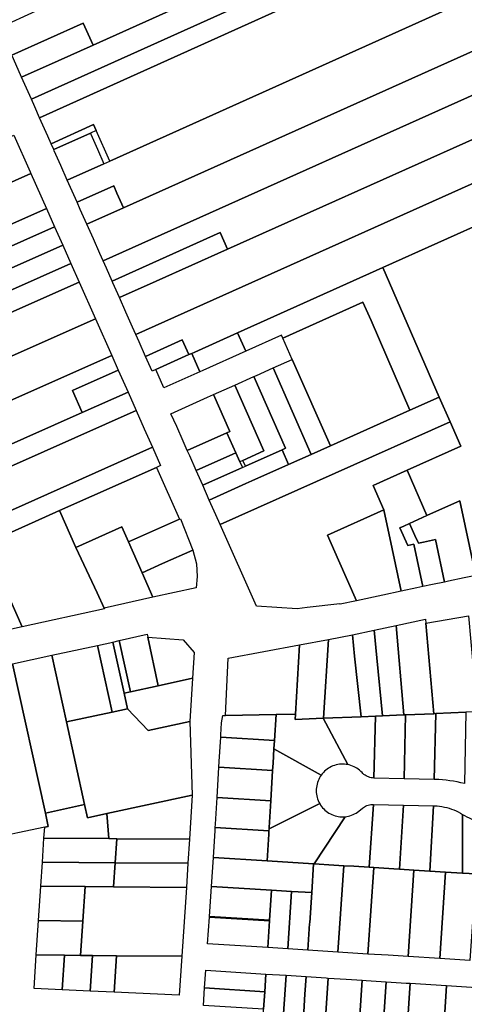
# Model space of a CAD drawing. Units: inches. Extents: x 325905 to 344157, y 4677686 to 4690549.
# Drawn here: x 335246 to 335583, y 4680125 to 4680872 of the extents above; entities that cross this region are included whole.
import ezdxf

# ---------------------------------------------------------------- set-up
doc = ezdxf.new("R2010")
doc.units = ezdxf.units.IN
doc.header["$MEASUREMENT"] = 0
doc.layers.add('Land_Parcels', color=7, linetype='Continuous')

msp = doc.modelspace()

# ---------------------------------------------------------------- linework, layer by layer
at = {"layer": 'Land_Parcels'}
for points in [[(335301.3, 4680852.5712), (335293.8364, 4680869.2644), (335239.6528, 4680844.8512), (335230.1944, 4680866.0076), (335257.9896, 4680878.5104), (335334.4346, 4680912.8959), (335564.6544, 4681016.4504), (335568.9156, 4681006.9524), (335577.9216, 4680986.8784), (335581.5313, 4680978.8335), (335301.3, 4680852.5712)], [(335585.0039, 4680971.0983), (335589.0167, 4680962.16), (335254.4888, 4680811.434), (335252.0156, 4680817.0048), (335247.0684, 4680828.148), (335274.842, 4680840.5936), (335301.3, 4680852.5712), (335581.5313, 4680978.8335), (335581.5347, 4680978.8259), (335585.0039, 4680971.0983)], [(335591.196, 4680957.3056), (335595.259, 4680948.2555), (335260.6736, 4680797.5036), (335256.9628, 4680805.8612), (335254.4888, 4680811.434), (335589.0167, 4680962.16), (335591.196, 4680957.3056)], [(335597.3756, 4680943.5408), (335603.5553, 4680929.776), (335609.7355, 4680916.0103), (335615.9151, 4680902.2455), (335616.5095, 4680900.9215), (335313.9536, 4680764.6008), (335303.6504, 4680787.7828), (335301.67, 4680792.2388), (335269.4552, 4680777.724), (335266.8576, 4680783.5748), (335261.9104, 4680794.718), (335260.6736, 4680797.5036), (335595.259, 4680948.2555), (335597.3756, 4680943.5408)], [(335628.1772, 4680874.6722), (335631.649, 4680866.8599), (335324.352, 4680729.1804), (335319.4048, 4680740.3236), (335316.932, 4680745.8932), (335289.1192, 4680733.432), (335286.646, 4680739.0028), (335281.6992, 4680750.1448), (335309.5036, 4680762.6064), (335313.9536, 4680764.6008), (335616.5095, 4680900.9215), (335622.05, 4680888.4612), (335628.1772, 4680874.6722)], [(335301.3, 4680852.5712), (335274.842, 4680840.5936), (335247.0684, 4680828.148), (335240.8844, 4680842.0772), (335239.6528, 4680844.8512), (335293.8364, 4680869.2644), (335301.3, 4680852.5712)], [(335634.3047, 4680860.8839), (335640.4319, 4680847.0956), (335644.0253, 4680839.0093), (335308.9052, 4680688.8644), (335306.4372, 4680694.4248), (335301.488, 4680705.572), (335296.5392, 4680716.7192), (335324.352, 4680729.1804), (335631.649, 4680866.8599), (335634.3047, 4680860.8839)], [(335646.5592, 4680833.3072), (335652.6865, 4680819.5185), (335656.4003, 4680811.1612), (335656.4163, 4680811.1252), (335403.3348, 4680697.7368), (335397.7612, 4680710.2904), (335315.714, 4680673.53), (335311.386, 4680683.2776), (335308.9052, 4680688.8644), (335644.0253, 4680839.0093), (335646.5592, 4680833.3072)], [(335658.8063, 4680805.7267), (335664.914, 4680791.93), (335668.7563, 4680783.2508), (335333.6564, 4680633.1152), (335331.182, 4680638.6888), (335326.2332, 4680649.836), (335321.284, 4680660.9832), (335349.1408, 4680673.456), (335403.3348, 4680697.7368), (335656.4163, 4680811.1252), (335658.8063, 4680805.7267)], [(335301.67, 4680792.2388), (335303.6504, 4680787.7828), (335299.2044, 4680785.7796), (335271.434, 4680773.2672), (335269.4552, 4680777.724), (335301.67, 4680792.2388)], [(335241.1064, 4680784.3452), (335253.5288, 4680756.3908), (335254.102, 4680755.1004), (335065.304, 4680670.9788), (335058.5296, 4680686.12), (335052.2344, 4680700.19), (335241.1064, 4680784.3452)], [(335309.5036, 4680762.6064), (335281.6992, 4680750.1448), (335276.752, 4680761.288), (335271.8048, 4680772.4316), (335271.434, 4680773.2672), (335299.2044, 4680785.7796), (335299.6004, 4680784.8884), (335304.552, 4680773.7476), (335309.5036, 4680762.6064)], [(335671.022, 4680778.1328), (335677.1301, 4680764.3356), (335681.0232, 4680755.5416), (335665.35, 4680748.4936), (335649.4896, 4680741.3604), (335635.8088, 4680735.2076), (335620.1856, 4680728.1816), (335604.5624, 4680721.1548), (335521.022, 4680683.7308), (335410.9276, 4680634.2872), (335378.38, 4680619.7232), (335376.154, 4680618.7276), (335373.9292, 4680617.7316), (335368.9718, 4680628.8761), (335341.08, 4680616.3944), (335336.1308, 4680627.5416), (335333.6564, 4680633.1152), (335668.7563, 4680783.2508), (335671.022, 4680778.1328)], [(335065.304, 4680670.9788), (335254.102, 4680755.1004), (335265.9048, 4680728.54), (335077.0888, 4680644.6368), (335073.4652, 4680652.7368), (335065.9976, 4680669.4288), (335065.304, 4680670.9788)], [(335324.352, 4680729.1804), (335296.5392, 4680716.7192), (335291.5924, 4680727.8612), (335289.1192, 4680733.432), (335316.932, 4680745.8932), (335319.4048, 4680740.3236), (335324.352, 4680729.1804)], [(335265.9048, 4680728.54), (335272.0928, 4680714.6148), (335083.312, 4680630.7272), (335082.2416, 4680633.1192), (335080.9324, 4680636.0448), (335077.0888, 4680644.6368), (335265.9048, 4680728.54)], [(335272.0928, 4680714.6148), (335278.2808, 4680700.6896), (335089.5348, 4680616.8176), (335088.4, 4680619.354), (335083.312, 4680630.7272), (335272.0928, 4680714.6148)], [(335403.3348, 4680697.7368), (335349.1408, 4680673.456), (335321.284, 4680660.9832), (335316.3352, 4680672.1304), (335315.714, 4680673.53), (335397.7612, 4680710.2904), (335403.3348, 4680697.7368)], [(335278.2808, 4680700.6896), (335284.4684, 4680686.7644), (335095.7576, 4680602.9076), (335091.7004, 4680611.9768), (335089.5348, 4680616.8176), (335278.2808, 4680700.6896)], [(335284.4684, 4680686.7644), (335290.6564, 4680672.8388), (335101.9804, 4680588.998), (335101.1592, 4680590.834), (335095.868, 4680602.662), (335095.7576, 4680602.9076), (335284.4684, 4680686.7644)], [(335521.022, 4680683.7308), (335563.93, 4680585.4916), (335541.6736, 4680575.5368), (335512.1668, 4680643.5296), (335506.0043, 4680657.4655), (335445.2366, 4680630.2727), (335444.2296, 4680632.4948), (335417.1109, 4680620.36), (335410.9276, 4680634.2872), (335521.022, 4680683.7308)], [(335290.6564, 4680672.8388), (335303.0324, 4680644.9884), (335114.4256, 4680561.178), (335110.802, 4680569.2784), (335110.6172, 4680569.6912), (335103.3356, 4680585.97), (335101.9804, 4680588.998), (335290.6564, 4680672.8388)], [(335541.6736, 4680575.5368), (335481.3032, 4680548.5344), (335452.3775, 4680614.1231), (335445.2366, 4680630.2727), (335506.0043, 4680657.4655), (335512.1668, 4680643.5296), (335541.6736, 4680575.5368)], [(335303.0324, 4680644.9884), (335315.408, 4680617.1376), (335126.8668, 4680533.3612), (335125.7344, 4680535.8932), (335120.0744, 4680548.5476), (335118.2684, 4680552.586), (335114.4256, 4680561.178), (335303.0324, 4680644.9884)], [(335346.0292, 4680605.2468), (335341.08, 4680616.3944), (335368.9718, 4680628.8761), (335373.9292, 4680617.7316), (335348.8112, 4680606.492), (335346.0292, 4680605.2468)], [(335384.482, 4680605.7596), (335382.2568, 4680604.764), (335376.154, 4680618.7276), (335378.38, 4680619.7232), (335410.9276, 4680634.2872), (335417.1108, 4680620.36), (335384.482, 4680605.7596)], [(335315.408, 4680617.1376), (335320.354, 4680605.9956), (335285.5408, 4680590.526), (335292.9596, 4680573.8128), (335138.964, 4680505.3884), (335138.6516, 4680506.1116), (335133.0244, 4680519.1232), (335129.4576, 4680527.3708), (335126.8668, 4680533.3612), (335315.408, 4680617.1376)], [(335348.8112, 4680606.492), (335373.9292, 4680617.7316), (335376.154, 4680618.7276), (335382.2568, 4680604.764), (335380.0312, 4680603.768), (335354.9944, 4680592.5648), (335348.8112, 4680606.492)], [(335452.3775, 4680614.1231), (335481.3032, 4680548.5344), (335466.8364, 4680542.064), (335437.8792, 4680607.6172), (335452.3775, 4680614.1231)], [(335320.354, 4680605.9956), (335327.7728, 4680589.2824), (335292.9596, 4680573.8128), (335285.5408, 4680590.526), (335320.354, 4680605.9956)], [(335466.8364, 4680542.064), (335449.5404, 4680534.3276), (335444.6028, 4680545.4816), (335447.36, 4680546.6996), (335423.2394, 4680601.1103), (335425.2728, 4680601.976), (335437.989, 4680607.6663), (335466.8364, 4680542.064)], [(335408.7792, 4680594.5956), (335423.2394, 4680601.1103), (335447.36, 4680546.6996), (335444.6028, 4680545.4816), (335416.7708, 4680533.032), (335414.792, 4680537.4888), (335430.9276, 4680544.7068), (335408.7792, 4680594.5956)], [(335414.792, 4680537.4888), (335412.5668, 4680536.4932), (335409.5964, 4680543.1836), (335402.7916, 4680558.5112), (335405.0168, 4680559.5068), (335392.6444, 4680587.3756), (335408.7792, 4680594.5956), (335430.9276, 4680544.7068), (335414.792, 4680537.4888)], [(335327.7728, 4680589.2824), (335333.9548, 4680575.3548), (335145.1876, 4680491.4728), (335140.3204, 4680502.356), (335138.964, 4680505.3884), (335292.9596, 4680573.8128), (335327.7728, 4680589.2824)], [(335364.7044, 4680563.1828), (335360.3744, 4680572.936), (335388.1932, 4680585.384), (335392.6444, 4680587.3756), (335405.0168, 4680559.5068), (335402.7916, 4680558.5112), (335372.7464, 4680545.0696), (335369.6532, 4680552.0364), (335364.7044, 4680563.1828)], [(335563.93, 4680585.4916), (335572.066, 4680566.8644), (335397.696, 4680488.8724), (335394.3968, 4680496.3036), (335389.448, 4680507.45), (335417.2688, 4680519.8936), (335421.72, 4680521.8844), (335449.5404, 4680534.3276), (335466.8364, 4680542.064), (335481.3032, 4680548.5344), (335541.6736, 4680575.5368), (335563.93, 4680585.4916)], [(335333.9548, 4680575.3548), (335340.1304, 4680561.442), (335346.3124, 4680547.514), (335213.2872, 4680488.2068), (335211.1925, 4680492.9442), (335207.108, 4680502.136), (335151.4752, 4680477.4148), (335148.0984, 4680484.964), (335145.1876, 4680491.4728), (335333.9548, 4680575.3548)], [(335501.0692, 4680431.0036), (335488.6772, 4680428.3639), (335488.4739, 4680428.8017), (335463.6743, 4680425.8897), (335456.216, 4680425.0102), (335425.2119, 4680426.8954), (335397.696, 4680488.8724), (335572.066, 4680566.8644), (335580.202, 4680548.2368), (335539.532, 4680530.046), (335513.7036, 4680518.4936), (335521.9532, 4680499.898), (335479.0072, 4680480.6968), (335487.4096, 4680461.7712), (335501.0692, 4680431.0036)], [(335374.602, 4680540.8896), (335372.7464, 4680545.0696), (335402.7916, 4680558.5112), (335409.5964, 4680543.1836), (335407.3708, 4680542.188), (335379.5508, 4680529.7432), (335374.602, 4680540.8896)], [(335346.3124, 4680547.514), (335352.488, 4680533.6012), (335349.3844, 4680532.2184), (335275.8468, 4680499.462), (335257.4576, 4680491.2568), (335219.4748, 4680474.3088), (335213.2872, 4680488.2068), (335346.3124, 4680547.514)], [(335417.2688, 4680519.8936), (335389.448, 4680507.45), (335384.4992, 4680518.5964), (335412.3196, 4680531.0408), (335414.5452, 4680532.0364), (335416.7708, 4680533.032), (335444.6028, 4680545.4816), (335449.5404, 4680534.3276), (335421.72, 4680521.8844), (335417.2688, 4680519.8936)], [(335384.4992, 4680518.5964), (335379.5508, 4680529.7432), (335407.3708, 4680542.188), (335409.5964, 4680543.1836), (335412.5668, 4680536.4932), (335414.5452, 4680532.0364), (335412.3196, 4680531.0408), (335384.4992, 4680518.5964)], [(335275.8468, 4680499.462), (335349.3844, 4680532.2184), (335366.8192, 4680492.9392), (335328.0804, 4680475.7244), (335323.0504, 4680487.088), (335288.2472, 4680471.5112), (335275.8468, 4680499.462)], [(335539.532, 4680530.046), (335554.5548, 4680495.606), (335541.3504, 4680489.7156), (335536.8964, 4680487.7288), (335533.978, 4680486.4268), (335540.1008, 4680472.9712), (335544.572, 4680473.9236), (335551.4208, 4680441.7296), (335546.9496, 4680440.7772), (335535.0264, 4680438.2372), (335528.1996, 4680470.436), (335521.9532, 4680499.898), (335513.7036, 4680518.4936), (335539.532, 4680530.046)], [(335579.534, 4680506.7496), (335590.9681, 4680453.5276), (335591.6612, 4680450.3012), (335582.7188, 4680448.3964), (335570.7956, 4680445.8568), (335567.8152, 4680445.222), (335560.9236, 4680477.4068), (335552.0024, 4680475.5064), (335548.0344, 4680474.6612), (335545.3936, 4680480.6088), (335541.3504, 4680489.7156), (335554.5548, 4680495.606), (335571.0004, 4680502.9424), (335579.534, 4680506.7496)], [(335213.2872, 4680488.2068), (335219.4748, 4680474.3088), (335247.502, 4680411.2244), (335186.7218, 4680397.8345), (335178.4872, 4680416.4272), (335175.5252, 4680423.1148), (335171.082, 4680433.1468), (335165.8984, 4680444.85), (335163.8216, 4680449.5392), (335163.6772, 4680449.866), (335156.2716, 4680466.5852), (335155.5484, 4680468.218), (335211.1925, 4680492.9442), (335213.2872, 4680488.2068)], [(335247.502, 4680411.2244), (335219.4748, 4680474.3088), (335257.4576, 4680491.2568), (335275.8468, 4680499.462), (335288.2472, 4680471.5112), (335304.2472, 4680437.1308), (335309.6512, 4680425.5196), (335309.906, 4680424.972), (335247.502, 4680411.2244)], [(335376.8931, 4680469.3587), (335354.0204, 4680459.2116), (335338.4476, 4680452.3032), (335328.0804, 4680475.7244), (335366.8192, 4680492.9392), (335367.5292, 4680493.2547), (335376.8931, 4680469.3587)], [(335521.9532, 4680499.898), (335528.1996, 4680470.436), (335535.0264, 4680438.2372), (335521.1656, 4680435.2848), (335501.0692, 4680431.0036), (335487.4096, 4680461.7712), (335479.0072, 4680480.6968), (335521.9532, 4680499.898)], [(335304.2472, 4680437.1308), (335288.2472, 4680471.5112), (335323.0504, 4680487.088), (335328.0804, 4680475.7244), (335338.4476, 4680452.3032), (335346.7144, 4680433.6844), (335309.6512, 4680425.5196), (335304.2472, 4680437.1308)], [(335541.3504, 4680489.7156), (335545.3936, 4680480.6088), (335548.0344, 4680474.6612), (335552.0024, 4680475.5064), (335560.9236, 4680477.4068), (335567.8152, 4680445.222), (335558.8728, 4680443.3168), (335551.4208, 4680441.7296), (335544.572, 4680473.9236), (335540.1008, 4680472.9712), (335533.978, 4680486.4268), (335536.8964, 4680487.7288), (335541.3504, 4680489.7156)], [(335376.8931, 4680469.3587), (335379.6033, 4680458.9859), (335380.3239, 4680449.3666), (335379.394, 4680440.8836), (335346.7144, 4680433.6844), (335338.4476, 4680452.3032), (335354.0204, 4680459.2116), (335376.8931, 4680469.3587)], [(335553.7247, 4680414.1001), (335586.1056, 4680419.593), (335589.538, 4680380.2052), (335592.4548, 4680346.7316), (335583.9444, 4680346.3732), (335561.1776, 4680345.4148), (335559.7156, 4680345.3532), (335553.7247, 4680414.1001)], [(335514.5904, 4680408.6564), (335531.1184, 4680412.2512), (335536.9496, 4680344.3944), (335536.7376, 4680344.3856), (335520.772, 4680343.7132), (335516.5768, 4680387.7876), (335514.5904, 4680408.6564)], [(335531.1184, 4680412.2512), (335553.476, 4680416.9536), (335553.7247, 4680414.1001), (335559.7156, 4680345.3532), (335538.2924, 4680344.4512), (335536.9496, 4680344.3944), (335531.1184, 4680412.2512)], [(335342.8358, 4680403.3631), (335350.5472, 4680366.5884), (335329.708, 4680362.0176), (335320.9604, 4680400.7552), (335342.3708, 4680405.5807), (335342.8358, 4680403.3631)], [(335342.8358, 4680403.3631), (335369.594, 4680401.4738), (335378.0187, 4680391.868), (335376.706, 4680372.3288), (335350.5472, 4680366.5884), (335342.8358, 4680403.3631)], [(335479.952, 4680401.6796), (335498.062, 4680405.0616), (335499.6284, 4680389.0648), (335504.5972, 4680343.0324), (335476.0264, 4680341.8296), (335479.952, 4680401.6796)], [(335498.062, 4680405.0616), (335514.5904, 4680408.6564), (335516.5768, 4680387.7876), (335520.772, 4680343.7132), (335515.4072, 4680343.4872), (335504.5972, 4680343.0324), (335499.6284, 4680389.0648), (335498.062, 4680405.0616)], [(335270.0376, 4680389.674), (335304.582, 4680397.1912), (335315.6504, 4680346.5772), (335281.106, 4680339.06), (335270.0376, 4680389.674)], [(335304.582, 4680397.1912), (335316.196, 4680399.7184), (335324.9448, 4680360.9724), (335327.4716, 4680349.046), (335315.6504, 4680346.5772), (335304.582, 4680397.1912)], [(335316.196, 4680399.7184), (335320.9604, 4680400.7552), (335329.708, 4680362.0176), (335324.9448, 4680360.9724), (335316.196, 4680399.7184)], [(335403.6773, 4680387.4361), (335457.9684, 4680397.5744), (335454.8604, 4680344.9496), (335440.0664, 4680344.664), (335401.6042, 4680343.9218), (335403.6773, 4680387.4361)], [(335457.9684, 4680397.5744), (335479.952, 4680401.6796), (335476.0264, 4680341.8296), (335475.8136, 4680341.8208), (335454.5348, 4680340.9248), (335454.8604, 4680344.9496), (335457.9684, 4680397.5744)], [(335240.2512, 4680383.1568), (335270.0376, 4680389.674), (335281.106, 4680339.06), (335294.8096, 4680276.3968), (335265.066, 4680269.8952), (335240.2512, 4680383.1568)], [(335208.7516, 4680376.422), (335240.2512, 4680383.1568), (335265.066, 4680269.8952), (335267.2836, 4680259.7736), (335264.5532, 4680259.1768), (335244.122, 4680255.0472), (335237.3872, 4680253.5608), (335209.6482, 4680372.5751), (335208.7516, 4680376.422)], [(335376.706, 4680372.3288), (335374.5684, 4680339.428), (335342.9908, 4680332.512), (335327.4716, 4680349.046), (335324.9448, 4680360.9724), (335329.708, 4680362.0176), (335350.5472, 4680366.5884), (335376.706, 4680372.3288)], [(335374.5684, 4680339.428), (335376.504, 4680283.6472), (335311.8028, 4680269.5044), (335297.0232, 4680266.274), (335294.8096, 4680276.3968), (335281.106, 4680339.06), (335315.6504, 4680346.5772), (335327.4716, 4680349.046), (335342.9908, 4680332.512), (335374.5684, 4680339.428)], [(335398.2226, 4680329.4081), (335398.7833, 4680338.5309), (335399.7039, 4680343.8848), (335401.6042, 4680343.9218), (335440.0664, 4680344.664), (335438.8648, 4680324.9428), (335398.1064, 4680327.5012), (335398.2226, 4680329.4081)], [(335454.8604, 4680344.9496), (335454.5348, 4680340.9248), (335475.8136, 4680341.8208), (335494.4284, 4680306.7111), (335493.1803, 4680306.9155), (335491.9219, 4680307.0406), (335490.658, 4680307.0859), (335489.3938, 4680307.0512), (335488.1343, 4680306.9366), (335486.8846, 4680306.7427), (335485.6496, 4680306.4702), (335484.4343, 4680306.1201), (335483.2436, 4680305.694), (335482.0822, 4680305.1934), (335480.9548, 4680304.6204), (335479.8658, 4680303.9773), (335478.8197, 4680303.2667), (335477.8206, 4680302.4913), (335476.8725, 4680301.6544), (335475.9791, 4680300.7591), (335475.1442, 4680299.8093), (335474.3182, 4680298.7352), (335438.4852, 4680318.7152), (335438.8648, 4680324.9428), (335440.0664, 4680344.664), (335454.8604, 4680344.9496)], [(335536.7376, 4680344.3856), (335536.9496, 4680344.3944), (335538.2924, 4680344.4512), (335537.184, 4680296.022), (335514.3332, 4680296.5444), (335515.4072, 4680343.4872), (335520.772, 4680343.7132), (335536.7376, 4680344.3856)], [(335538.2924, 4680344.4512), (335559.7156, 4680345.3532), (335561.1776, 4680345.4148), (335560.0356, 4680295.4996), (335537.184, 4680296.022), (335538.2924, 4680344.4512)], [(335583.9444, 4680346.3732), (335583.1004, 4680292.2892), (335580.3376, 4680292.9643), (335577.5569, 4680293.5614), (335574.7605, 4680294.08), (335571.9506, 4680294.5198), (335569.1294, 4680294.8804), (335566.2993, 4680295.1615), (335563.4623, 4680295.3629), (335560.0356, 4680295.4996), (335561.1776, 4680345.4148), (335583.9444, 4680346.3732)], [(335515.4072, 4680343.4872), (335514.3332, 4680296.5444), (335513.2058, 4680296.6206), (335512.2095, 4680296.7729), (335511.2284, 4680297.0037), (335510.2686, 4680297.3116), (335509.3363, 4680297.6946), (335508.4374, 4680298.1503), (335507.5773, 4680298.6758), (335506.7617, 4680299.2678), (335505.9955, 4680299.9227), (335505.2837, 4680300.6362), (335504.3979, 4680301.5389), (335503.4568, 4680302.3838), (335502.4642, 4680303.1675), (335501.4241, 4680303.8869), (335500.3406, 4680304.5391), (335499.218, 4680305.1215), (335498.0608, 4680305.6318), (335496.8737, 4680306.0679), (335495.6614, 4680306.4282), (335494.4284, 4680306.7111), (335475.8136, 4680341.8208), (335476.0264, 4680341.8296), (335504.5972, 4680343.0324), (335515.4072, 4680343.4872)], [(335396.976, 4680308.9448), (335398.1064, 4680327.5012), (335438.8648, 4680324.9428), (335438.4852, 4680318.7152), (335437.8176, 4680307.7556), (335437.4744, 4680302.1276), (335396.7164, 4680304.686), (335396.976, 4680308.9448)], [(335438.4852, 4680318.7152), (335474.3182, 4680298.7352), (335473.6142, 4680297.6838), (335472.9784, 4680296.5905), (335472.4129, 4680295.4593), (335471.9201, 4680294.2946), (335471.5019, 4680293.1011), (335471.16, 4680291.8835), (335470.8958, 4680290.6467), (335470.7102, 4680289.3957), (335470.6041, 4680288.1355), (335470.5778, 4680286.8711), (335470.6316, 4680285.6075), (335470.7651, 4680284.3499), (335470.9778, 4680283.1033), (335471.2689, 4680281.8725), (335471.6372, 4680280.6627), (335472.0812, 4680279.4785), (335472.5992, 4680278.3248), (335473.2337, 4680277.1281), (335434.7792, 4680257.8848), (335434.8432, 4680258.9312), (335436.0848, 4680279.3128), (335437.4744, 4680302.1276), (335437.8176, 4680307.7556), (335438.4852, 4680318.7152)], [(335395.3264, 4680281.8712), (335396.7164, 4680304.686), (335437.4744, 4680302.1276), (335436.0848, 4680279.3128), (335395.3264, 4680281.8712)], [(335297.0232, 4680266.274), (335311.8028, 4680269.5044), (335313.3224, 4680250.568), (335264.0104, 4680250.9692), (335264.5532, 4680259.1768), (335267.2836, 4680259.7736), (335265.066, 4680269.8952), (335294.8096, 4680276.3968), (335297.0232, 4680266.274)], [(335311.8028, 4680269.5044), (335376.504, 4680283.6472), (335374.3228, 4680250.072), (335319.3096, 4680250.5192), (335313.3224, 4680250.568), (335311.8028, 4680269.5044)], [(335434.7792, 4680257.8848), (335434.6948, 4680256.4976), (335393.9364, 4680259.056), (335394.0848, 4680261.4896), (335395.3264, 4680281.8712), (335436.0848, 4680279.3128), (335434.8432, 4680258.9312), (335434.7792, 4680257.8848)], [(335434.7792, 4680257.8848), (335473.2337, 4680277.1281), (335473.8986, 4680276.051), (335474.6296, 4680275.019), (335475.4244, 4680274.0352), (335476.2797, 4680273.1037), (335477.1923, 4680272.2281), (335478.1584, 4680271.4119), (335479.1741, 4680270.6584), (335480.2354, 4680269.9707), (335481.3381, 4680269.3514), (335482.4777, 4680268.803), (335483.6497, 4680268.3278), (335484.8494, 4680267.9276), (335486.0719, 4680267.604), (335487.3125, 4680267.3583), (335488.5662, 4680267.1916), (335489.8279, 4680267.1044), (335491.0925, 4680267.0972), (335492.4451, 4680267.1782), (335468.8904, 4680231.4524), (335468.5888, 4680231.4712), (335433.3048, 4680233.6824), (335434.546, 4680254.064), (335434.6948, 4680256.4976), (335434.7792, 4680257.8848)], [(335505.6682, 4680273.7793), (335506.2875, 4680274.252), (335507.1346, 4680274.798), (335508.0224, 4680275.2751), (335508.9453, 4680275.6803), (335509.8973, 4680276.0111), (335510.8726, 4680276.2654), (335511.8649, 4680276.4416), (335512.8681, 4680276.5385), (335513.876, 4680276.5556), (335510.8032, 4680228.8212), (335499.0056, 4680229.562), (335491.4016, 4680230.0392), (335483.7972, 4680230.5168), (335468.8904, 4680231.4524), (335492.4451, 4680267.1782), (335493.7, 4680267.3363), (335494.9423, 4680267.5733), (335496.1671, 4680267.8885), (335497.3695, 4680268.2804), (335498.5448, 4680268.7475), (335499.6881, 4680269.288), (335500.795, 4680269.8997), (335501.8611, 4680270.5801), (335502.882, 4680271.3265), (335505.6682, 4680273.7793)], [(335536.7268, 4680276.0332), (335533.7552, 4680227.3804), (335529.4224, 4680227.6524), (335514.2132, 4680228.6072), (335510.8032, 4680228.8212), (335513.876, 4680276.5556), (335536.7268, 4680276.0332)], [(335559.5784, 4680275.5107), (335556.6976, 4680225.948), (335544.5328, 4680226.704), (335533.7552, 4680227.3804), (335536.7268, 4680276.0332), (335559.5784, 4680275.5107)], [(335581.5392, 4680268.9597), (335581.4464, 4680224.41), (335568.7152, 4680225.2012), (335556.6976, 4680225.948), (335559.5784, 4680275.5107), (335562.2615, 4680275.3661), (335564.1148, 4680275.1684), (335565.958, 4680274.8914), (335567.7876, 4680274.5356), (335569.6003, 4680274.1017), (335571.3926, 4680273.5903), (335573.1614, 4680273.0025), (335574.9033, 4680272.3394), (335576.6152, 4680271.6021), (335578.2939, 4680270.792), (335579.9362, 4680269.9107), (335581.5392, 4680268.9597)], [(335603.499, 4680262.4084), (335602.0796, 4680239.3388), (335601.0808, 4680223.1132), (335591.5256, 4680223.7836), (335581.4464, 4680224.41), (335581.5392, 4680268.9597), (335583.1423, 4680268.0087), (335584.7846, 4680267.1274), (335586.4633, 4680266.3173), (335588.1751, 4680265.58), (335589.9171, 4680264.9168), (335591.6858, 4680264.329), (335593.4782, 4680263.8176), (335595.2909, 4680263.3836), (335597.1205, 4680263.0277), (335598.9637, 4680262.7507), (335600.8171, 4680262.5531), (335603.499, 4680262.4084)], [(335393.9364, 4680259.056), (335434.6948, 4680256.4976), (335434.546, 4680254.064), (335433.3048, 4680233.6824), (335392.5464, 4680236.2408), (335393.788, 4680256.6224), (335393.9364, 4680259.056)], [(335264.0104, 4680250.9692), (335313.3224, 4680250.568), (335319.3096, 4680250.5192), (335318.0476, 4680232.2724), (335262.8036, 4680232.7232), (335264.0104, 4680250.9692)], [(335374.3228, 4680250.072), (335373.1728, 4680231.8224), (335318.0476, 4680232.2724), (335319.3096, 4680250.5192), (335374.3228, 4680250.072)], [(335262.8036, 4680232.7232), (335318.0476, 4680232.2724), (335316.7856, 4680214.0252), (335295.224, 4680214.2016), (335261.5968, 4680214.4772), (335262.8036, 4680232.7232)], [(335373.1728, 4680231.8224), (335372.0228, 4680213.5728), (335316.7856, 4680214.0252), (335318.0476, 4680232.2724), (335373.1728, 4680231.8224)], [(335468.5888, 4680231.4712), (335467.1184, 4680209.5736), (335451.91, 4680210.528), (335436.7016, 4680211.4828), (335391.0764, 4680214.3468), (335392.5464, 4680236.2408), (335433.3048, 4680233.6824), (335468.5888, 4680231.4712)], [(335483.7972, 4680230.5168), (335491.4016, 4680230.0392), (335487, 4680164.4852), (335479.3964, 4680164.9708), (335464.1892, 4680165.9428), (335465.5464, 4680186.1596), (335465.5872, 4680186.7676), (335467.1184, 4680209.5736), (335468.5888, 4680231.4712), (335468.8904, 4680231.4524), (335483.7972, 4680230.5168)], [(335499.0056, 4680229.562), (335510.8032, 4680228.8212), (335514.2132, 4680228.6072), (335509.8108, 4680163.0276), (335494.6036, 4680163.9992), (335487, 4680164.4852), (335491.4016, 4680230.0392), (335499.0056, 4680229.562)], [(335533.7552, 4680227.3804), (335544.5328, 4680226.704), (335540.176, 4680161.0876), (335525.0184, 4680162.056), (335509.8108, 4680163.0276), (335514.2132, 4680228.6072), (335529.4224, 4680227.6524), (335533.7552, 4680227.3804)], [(335556.6976, 4680225.948), (335568.7152, 4680225.2012), (335564.3556, 4680159.5428), (335540.176, 4680161.0876), (335544.5328, 4680226.704), (335556.6976, 4680225.948)], [(335568.7152, 4680225.2012), (335581.4464, 4680224.41), (335591.5256, 4680223.7836), (335587.1664, 4680158.0852), (335564.3556, 4680159.5428), (335568.7152, 4680225.2012)], [(335259.8768, 4680188.4732), (335261.5968, 4680214.4772), (335295.224, 4680214.2016), (335293.4768, 4680188.0476), (335259.8768, 4680188.4732)], [(335372.0228, 4680213.5728), (335368.5796, 4680161.2664), (335319.1576, 4680161.6712), (335300.8724, 4680161.8212), (335291.7296, 4680161.896), (335293.4768, 4680188.0476), (335295.224, 4680214.2016), (335316.7856, 4680214.0252), (335372.0228, 4680213.5728)], [(335436.7016, 4680211.4828), (335435.1704, 4680188.6768), (335389.5452, 4680191.5408), (335391.0764, 4680214.3468), (335436.7016, 4680211.4828)], [(335436.7016, 4680211.4828), (335451.91, 4680210.528), (335448.982, 4680166.9144), (335433.7748, 4680167.886), (335435.1296, 4680188.0688), (335435.1704, 4680188.6768), (335436.7016, 4680211.4828)], [(335451.91, 4680210.528), (335467.1184, 4680209.5736), (335465.5872, 4680186.7676), (335465.5464, 4680186.1596), (335464.1892, 4680165.9428), (335448.982, 4680166.9144), (335451.91, 4680210.528)], [(335259.8768, 4680188.4732), (335293.4768, 4680188.0476), (335291.7296, 4680161.896), (335279.4788, 4680162.0256), (335258.1472, 4680162.3204), (335259.8768, 4680188.4732)], [(335435.1296, 4680188.0688), (335433.7748, 4680167.886), (335388.1528, 4680170.8008), (335389.5044, 4680190.9328), (335435.1296, 4680188.0688)], [(335435.1704, 4680188.6768), (335435.1296, 4680188.0688), (335389.5044, 4680190.9328), (335389.5452, 4680191.5408), (335435.1704, 4680188.6768)], [(335258.1472, 4680162.3204), (335279.4788, 4680162.0256), (335277.74, 4680135.8216), (335256.458, 4680136.776), (335258.1472, 4680162.3204)], [(335291.7296, 4680161.896), (335300.8724, 4680161.8212), (335299.052, 4680134.866), (335277.74, 4680135.8216), (335279.4788, 4680162.0256), (335291.7296, 4680161.896)], [(335300.8724, 4680161.8212), (335319.1576, 4680161.6712), (335317.3196, 4680134.0468), (335299.052, 4680134.866), (335300.8724, 4680161.8212)], [(335319.1576, 4680161.6712), (335368.5796, 4680161.2664), (335366.642, 4680131.8352), (335317.3196, 4680134.0468), (335319.1576, 4680161.6712)], [(335385.9068, 4680137.3516), (335386.8052, 4680150.7312), (335432.4272, 4680147.8164), (335431.5288, 4680134.4368), (335385.9068, 4680137.3516)], [(335431.5288, 4680134.4368), (335432.4272, 4680147.8164), (335447.6346, 4680146.8448), (335444.9398, 4680106.706), (335429.7324, 4680107.6776), (335430.63, 4680121.0572), (335431.5288, 4680134.4368)], [(335447.6346, 4680146.8448), (335462.842, 4680145.8732), (335461.9436, 4680132.4936), (335461.0452, 4680119.114), (335460.1472, 4680105.7344), (335444.9398, 4680106.706), (335447.6346, 4680146.8448)], [(335479.5704, 4680144.8044), (335475.2156, 4680079.944), (335473.6944, 4680080.0412), (335458.4872, 4680081.0128), (335459.2488, 4680092.3548), (335460.1472, 4680105.7344), (335461.0452, 4680119.114), (335461.9436, 4680132.4936), (335462.842, 4680145.8732), (335478.0492, 4680144.9016), (335479.5704, 4680144.8044)], [(335505.422, 4680143.1528), (335501.0672, 4680078.2924), (335496.5052, 4680078.584), (335488.9016, 4680079.0696), (335475.2156, 4680079.944), (335479.5704, 4680144.8044), (335493.2564, 4680143.93), (335505.422, 4680143.1528)], [(335523.6364, 4680141.9888), (335519.3296, 4680077.1252), (335504.1088, 4680078.098), (335501.0672, 4680078.2924), (335505.422, 4680143.1528), (335508.4636, 4680142.9584), (335523.6364, 4680141.9888)], [(335541.8852, 4680140.8228), (335537.5784, 4680075.9592), (335534.5368, 4680076.1536), (335519.3296, 4680077.1252), (335523.6364, 4680141.9888), (335538.8436, 4680141.0172), (335541.8852, 4680140.8228)], [(335385.0084, 4680123.972), (335385.9068, 4680137.3516), (335431.5288, 4680134.4368), (335430.63, 4680121.0572), (335385.0084, 4680123.972)], [(335569.2524, 4680139.0744), (335565.2316, 4680074.2), (335537.5784, 4680075.9592), (335541.8852, 4680140.8228), (335569.2524, 4680139.0744)], [(335599.6668, 4680137.1312), (335595.6464, 4680072.2648), (335580.85, 4680073.2064), (335565.2316, 4680074.2), (335569.2524, 4680139.0744), (335599.6668, 4680137.1312)]]:
    msp.add_lwpolyline(points, close=True, dxfattribs=at)
msp.add_lwpolyline([(335590.9681, 4680453.5276), (335579.534, 4680506.7496), (335571.0004, 4680502.9424), (335554.5548, 4680495.606), (335539.532, 4680530.046), (335580.202, 4680548.2368), (335572.066, 4680566.8644), (335563.93, 4680585.4916), (335521.022, 4680683.7308), (335604.5624, 4680721.1548)], dxfattribs=at)

doc.saveas('drawing.dxf')
